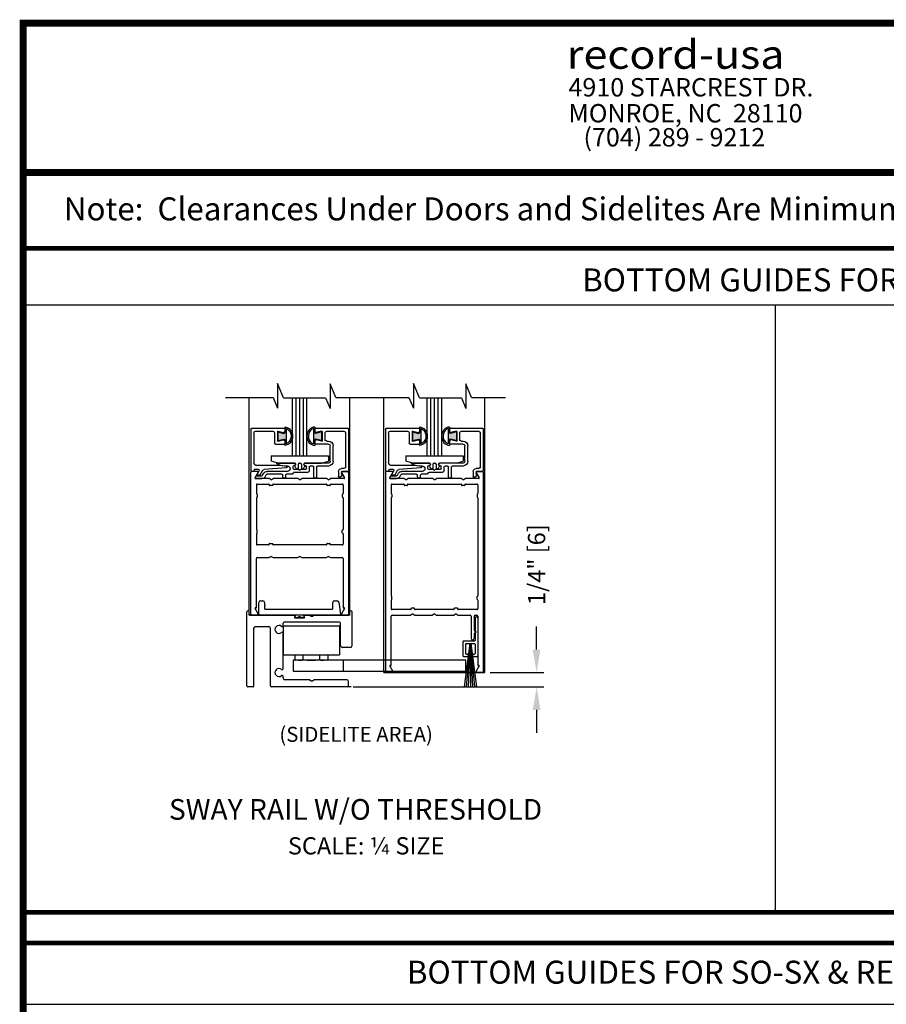
# Model space of a CAD drawing. Extents: x 0 to 7.6, y 0.1 to 10.5.
# Drawn here: x 0 to 3.8, y 6.2 to 10.5 of the extents above; entities that cross this region are included whole.
import ezdxf

# ---------------------------------------------------------------- set-up
doc = ezdxf.new("R2010")
doc.units = 0
doc.header["$LTSCALE"] = 0.125
doc.header["$MEASUREMENT"] = 0
doc.linetypes.add('HIDDEN2', pattern=[0.1875, 0.125, -0.0625])
doc.layers.get('0').update_dxf_attribs({"linetype": 'CONTINUOUS'})
doc.layers.get('DEFPOINTS').update_dxf_attribs({"linetype": 'CONTINUOUS'})
for name, color, linetype in [('DIMS', 7, 'CONTINUOUS'), ('Glass', 5, 'CONTINUOUS'), ('Glass Stop - ¼', 7, 'CONTINUOUS'), ('OBJECT', 7, 'CONTINUOUS'), ('Setting Block', 84, 'CONTINUOUS'), ('Sway Guide - SD', 220, 'CONTINUOUS'), ('Template', 7, 'CONTINUOUS')]:
    doc.layers.add(name, color=color, linetype=linetype)
doc.styles.add('ARIAL', font='ARIAL.TTF', dxfattribs={"height": 0.09})
doc.styles.add('ROMANS', font='Romans.shx', dxfattribs={"height": 0.075})
doc.styles.add('ROMANT', font='romant.shx', dxfattribs={"height": 0.15})
doc.styles.add('SWISSB', font='swissk.ttf', dxfattribs={"height": 0.15})
doc.styles.add('SWISSBI', font='swissbi.ttf', dxfattribs={"height": 0.1})
doc.styles.add('SWISSK', font='swissk.ttf', dxfattribs={"oblique": 15, "height": 0.06})
doc.dimstyles.get("Standard").update_dxf_attribs({"dimtxt": 0.075, "dimasz": 0.1, "dimexe": 0.03125, "dimexo": 0.025, "dimgap": 0.03, "dimtad": 0, "dimdec": 6, "dimlfac": 4, "dimzin": 4, "dimdsep": 46, "dimlunit": 5, "dimtxsty": 'ROMANS', "dimcen": 0.09, "dimadec": 0, "dimazin": 0, "dimtfac": 1, "dimtdec": 4, "dimtofl": 0, "dimtmove": 0, "dimatfit": 3, "dimfxl": 0, "dimfrac": 2, "dimtolj": 1, "dimtzin": 4, "dimarcsym": 0})

# ---------------------------------------------------------------- blocks, each defined once
blk = doc.blocks.new('Sweep Strip 2')
at = {"ltscale": 0.25}
for p, q in [((31.339, 20.892), (31.339, 20.505)), ((31.387, 20.892), (31.387, 20.235)), ((31.127, 20.485), (31.127, 20.235)), ((31.137, 20.495), (31.329, 20.495)), ((31.25, 20.45), (31.15, 19.695)), ((31.172, 20.44), (31.172, 20.275)), ((31.182, 20.45), (31.329, 20.45)), ((31.252, 20.45), (31.186, 19.695)), ((31.254, 20.45), (31.221, 19.695)), ((31.256, 20.45), (31.256, 19.695)), ((31.258, 20.45), (31.291, 19.695)), ((31.26, 20.45), (31.326, 19.695)), ((31.262, 20.45), (31.361, 19.695)), ((31.339, 20.44), (31.339, 20.275)), ((31.137, 20.225), (31.206, 20.225)), ((31.182, 20.265), (31.206, 20.265)), ((31.216, 20.255), (31.216, 20.235)), ((31.296, 20.255), (31.296, 20.235)), ((31.306, 20.265), (31.329, 20.265)), ((31.306, 20.225), (31.377, 20.225))]:
    blk.add_line(p, q, dxfattribs=at)
for centre, radius, start, end in [((31.363, 20.892), 0.024, 0, 180), ((31.137, 20.485), 0.01, 90, 180), ((31.182, 20.44), 0.01, 90, 180), ((31.329, 20.505), 0.01, 270, 0), ((31.329, 20.44), 0.01, 0, 90), ((31.137, 20.235), 0.01, 180, 270), ((31.182, 20.275), 0.01, 180, 270), ((31.206, 20.255), 0.01, 0, 90), ((31.206, 20.235), 0.01, 270, 0), ((31.306, 20.255), 0.01, 90, 180), ((31.306, 20.235), 0.01, 180, 270), ((31.329, 20.275), 0.01, 270, 0), ((31.377, 20.235), 0.01, 270, 0)]:
    blk.add_arc(centre, radius, start, end, dxfattribs=at)
blk = doc.blocks.new('Glazing System - ¼ Square (Top)')
at = {"ltscale": 0.25}
h = blk.add_hatch(color=256, dxfattribs=at)
edge = h.paths.add_edge_path()
edge.add_line((-0.0689, -0.1352), (-0.0951, -0.1282))
edge.add_line((-0.0951, -0.1282), (-0.0951, -0.1668))
edge.add_line((-0.0951, -0.1668), (-0.0689, -0.1598))
edge.add_ellipse((-0.0682, -0.1622), major_axis=(-0.00177, 0.00177), ratio=1, start_angle=225, end_angle=330, ccw=False)
edge.add_line((-0.0657, -0.1622), (-0.0657, -0.1874))
edge.add_ellipse((-0.0657, -0.1475), major_axis=(0, 0.0399), ratio=0.86485, start_angle=180, end_angle=360)
edge.add_line((-0.0657, -0.1076), (-0.0657, -0.1328))
edge.add_ellipse((-0.0682, -0.1328), major_axis=(-0.00177, 0.00177), ratio=1, start_angle=120, end_angle=225, ccw=False)
edge = h.paths.add_edge_path(flags=16)
edge.add_spline(control_points=[(-0.0595, -0.1147), (-0.0592, -0.1148), (-0.0588, -0.1149), (-0.049, -0.118), (-0.0408, -0.1276), (-0.0359, -0.1513), (-0.0395, -0.1647), (-0.0506, -0.1765), (-0.055, -0.179), (-0.0595, -0.1803)], knot_values=[3.372007, 3.372007, 3.372007, 3.372007, 3.410461, 3.410461, 4.476728, 4.476728, 5.542995, 5.542995, 6.052511, 6.052511, 6.052511, 6.052511], degree=3, periodic=0)
edge.add_line((-0.0595, -0.1803), (-0.0595, -0.1147))
h = blk.add_hatch(color=256, dxfattribs=at)
edge = h.paths.add_edge_path()
edge.add_line((0.0951, -0.1282), (0.0689, -0.1352))
edge.add_ellipse((0.0682, -0.1328), major_axis=(0.00177, -0.00177), ratio=1, start_angle=225, end_angle=330, ccw=False)
edge.add_line((0.0657, -0.1328), (0.0657, -0.1076))
edge.add_ellipse((0.0657, -0.1475), major_axis=(0, 0.0399), ratio=0.86485, start_angle=0, end_angle=180)
edge.add_line((0.0657, -0.1874), (0.0657, -0.1622))
edge.add_ellipse((0.0682, -0.1622), major_axis=(0.00177, -0.00177), ratio=1, start_angle=120, end_angle=225, ccw=False)
edge.add_line((0.0689, -0.1598), (0.0951, -0.1668))
edge.add_line((0.0951, -0.1668), (0.0951, -0.1282))
edge = h.paths.add_edge_path(flags=16)
edge.add_spline(control_points=[(0.0595, -0.1803), (0.055, -0.179), (0.0506, -0.1765), (0.0395, -0.1647), (0.0359, -0.1513), (0.0408, -0.1276), (0.049, -0.118), (0.0588, -0.1149), (0.0592, -0.1148), (0.0595, -0.1147)], knot_values=[3.372007, 3.372007, 3.372007, 3.372007, 3.881524, 3.881524, 4.94779, 4.94779, 6.014057, 6.014057, 6.052511, 6.052511, 6.052511, 6.052511], degree=3, periodic=0)
edge.add_line((0.0595, -0.1147), (0.0595, -0.1803))
for p, q in [((-0.2128, -0.1778), (-0.2128, 0.004)), ((-0.2043, 0.0057), (-0.211, 0.0057)), ((-0.2003, 0.001), (-0.2003, 0.0017)), ((-0.1944, 0.0344), (-0.1899, 0.0265)), ((-0.1843, 0.0168), (-0.1763, 0.003)), ((-0.1834, 0.0193), (-0.1765, 0.0218)), ((-0.1717, 0.02), (-0.1607, 0.001)), ((-0.1615, 0.0225), (-0.1566, 0.014)), ((-0.1507, 0.0287), (-0.1458, 0.0202)), ((-0.0778, 0.0182), (-0.1423, 0.0182)), ((-0.0535, 0.0057), (-0.1423, 0.0057)), ((-0.0738, 0.0292), (-0.0738, 0.0222)), ((-0.0612, 0.0292), (-0.0612, 0.0222)), ((-0.0332, 0.0182), (-0.0572, 0.0182)), ((-0.0292, 0.0142), (-0.0292, 0.014)), ((0.0338, 0.01), (-0.0252, 0.01)), ((-0.0043, -0.0025), (0, 0)), ((0.0043, -0.0025), (0, 0)), ((0.0418, 0.002), (0.0418, -0.0138)), ((0.0612, 0.0293), (0.0612, -0.0138)), ((0.0737, 0.0292), (0.0737, -0.0138)), ((0.1683, 0.0057), (0.1683, 0.0273)), ((0.1746, 0.0306), (0.186, 0.0227)), ((0.1808, 0.0097), (0.1808, 0.0155)), ((0.1848, 0.0057), (0.2087, 0.0057)), ((0.2127, 0.0017), (0.2127, -0.1777)), ((-0.2003, -0.1613), (-0.2003, -0.0348)), ((-0.1798, -0.003), (-0.1963, -0.003)), ((-0.0942, -0.0193), (-0.1848, -0.0193)), ((-0.023, -0.0303), (-0.098, -0.0303)), ((-0.0595, -0.0174), (-0.0942, -0.0193)), ((-0.0535, -0.0178), (-0.0662, -0.0178)), ((-0.0292, -0.0065), (-0.0292, -0.0162)), ((-0.0044, -0.0025), (-0.0252, -0.0025)), ((-0.023, -0.0203), (-0.0252, -0.0203)), ((0.0253, -0.0025), (0.0043, -0.0025)), ((0.023, -0.0203), (0.0253, -0.0203)), ((0.1245, -0.0303), (0.023, -0.0303)), ((0.0292, -0.0065), (0.0292, -0.0162)), ((0.0572, -0.0178), (0.0458, -0.0178)), ((0.1245, -0.0178), (0.0777, -0.0178)), ((0.1325, -0.0383), (0.1325, -0.1053)), ((0.145, -0.0383), (0.145, -0.1053)), ((0.1922, -0.0068), (0.1808, -0.0068)), ((0.2002, -0.0148), (0.2002, -0.1613)), ((-0.1095, -0.1613), (-0.1095, -0.1173)), ((-0.1055, -0.1133), (-0.0683, -0.1133)), ((-0.097, -0.1674), (-0.097, -0.1276)), ((-0.0951, -0.1282), (-0.0689, -0.1352)), ((-0.0951, -0.1668), (-0.0951, -0.1282)), ((-0.0939, -0.1252), (-0.0708, -0.1314)), ((-0.0657, -0.1328), (-0.0657, -0.1076)), ((-0.0657, -0.1275), (-0.0657, -0.1158)), ((-0.0595, -0.1803), (-0.0595, -0.1147)), ((0.0595, -0.1803), (0.0595, -0.1147)), ((0.0657, -0.1328), (0.0657, -0.1076)), ((0.0657, -0.1275), (0.0657, -0.1158)), ((0.1245, -0.1133), (0.0682, -0.1133)), ((0.0951, -0.1282), (0.0689, -0.1352)), ((0.0939, -0.1252), (0.0708, -0.1314)), ((0.0951, -0.1668), (0.0951, -0.1282)), ((0.097, -0.1674), (0.097, -0.1276)), ((0.1175, -0.1258), (0.1245, -0.1258)), ((-0.1923, -0.1693), (-0.1175, -0.1693)), ((-0.0951, -0.1668), (-0.0689, -0.1598)), ((-0.0939, -0.1698), (-0.0708, -0.1636)), ((-0.0657, -0.1874), (-0.0657, -0.1622)), ((-0.0657, -0.1793), (-0.0657, -0.1675)), ((0.0657, -0.1874), (0.0657, -0.1622)), ((0.0657, -0.1793), (0.0657, -0.1675)), ((0.0951, -0.1668), (0.0689, -0.1598)), ((0.0939, -0.1698), (0.0708, -0.1636)), ((0.1095, -0.1613), (0.1095, -0.1338)), ((0.1175, -0.1693), (0.1927, -0.1693)), ((-0.2088, -0.1818), (-0.0683, -0.1818)), ((0.0682, -0.1818), (0.2092, -0.1818))]:
    blk.add_line(p, q)
for p, q in [((-0.1929, 0.037), (-0.165, 0.037)), ((-0.1864, 0.0245), (-0.165, 0.0245)), ((-0.0595, -0.0094), (-0.1544, -0.003))]:
    blk.add_line(p, q, dxfattribs=at)
for centre, radius, start, end in [((-0.211, 0.004), 0.00175, 90, 180), ((-0.2043, 0.0017), 0.004, 0, 90), ((-0.1963, 0.001), 0.004, 180, 270), ((-0.1828, 0.0176), 0.00175, 110, 210), ((-0.1798, 0.001), 0.004, 270, 30), ((-0.1752, 0.018), 0.004, 30, 110), ((-0.1538, 0.005), 0.008, 210, 266.1016), ((-0.1423, 0.0222), 0.0165, 210, 270), ((-0.1423, 0.0222), 0.004, 210, 270), ((-0.0778, 0.0222), 0.004, 270, 360), ((-0.0675, 0.0292), 0.00625, 0, 180), ((-0.0572, 0.0222), 0.004, 180, 270), ((-0.0535, -0.006), 0.0117, 270, 90), ((-0.0332, 0.0142), 0.004, 360, 90), ((-0.0252, 0.014), 0.004, 180, 270), ((0.0338, 0.002), 0.008, 360, 90), ((0.0675, 0.0292), 0.00625, 0, 180), ((0.1723, 0.0273), 0.004, 55.2488, 180), ((0.1808, 0.0057), 0.0125, 180, 270), ((0.1848, 0.0155), 0.004, 88.5286, 180), ((0.1848, 0.0097), 0.004, 180, 270), ((0.185, 0.0213), 0.00175, 268.5286, 55.2488), ((0.2087, 0.0017), 0.004, 0, 90), ((-0.1848, -0.0348), 0.0155, 90, 180), ((-0.098, -0.0285), 0.00175, 121.5863, 270), ((-0.0662, -0.0803), 0.0625, 90, 121.5863), ((-0.0252, -0.0065), 0.004, 90, 180), ((-0.0252, -0.0162), 0.004, 180, 270), ((-0.023, -0.0252), 0.005, 270, 90), ((0.023, -0.0252), 0.005, 90, 270), ((0.0253, -0.0065), 0.004, 0, 90), ((0.0253, -0.0162), 0.004, 270, 0), ((0.0458, -0.0138), 0.004, 180, 270), ((0.0572, -0.0138), 0.004, 270, 0), ((0.0777, -0.0138), 0.004, 180, 270), ((0.1245, -0.0383), 0.0205, 0, 90), ((0.1245, -0.0383), 0.008, 0, 90), ((0.1922, -0.0148), 0.008, 0, 90), ((-0.1055, -0.1173), 0.004, 90, 180), ((-0.0945, -0.1276), 0.0025, 75, 180), ((-0.0697, -0.1275), 0.004, 255, 360), ((-0.0683, -0.1158), 0.0025, 360, 90), ((-0.0683, -0.1158), 0.0025, 360, 90), ((0.0682, -0.1158), 0.0025, 90, 180), ((0.0697, -0.1275), 0.004, 180, 285), ((0.0945, -0.1276), 0.0025, 0, 105), ((0.1175, -0.1338), 0.008, 90, 180), ((0.1245, -0.1053), 0.008, 270, 0), ((0.1245, -0.1053), 0.0205, 270, 0), ((-0.1923, -0.1613), 0.008, 180, 270), ((-0.1175, -0.1613), 0.008, 270, 0), ((-0.0945, -0.1674), 0.0025, 180, 285), ((-0.0697, -0.1675), 0.004, 0, 105), ((-0.0683, -0.1328), 0.0025, 255, 0), ((-0.0683, -0.1622), 0.0025, 0, 105), ((0.0682, -0.1328), 0.0025, 180, 285), ((0.0682, -0.1622), 0.0025, 75, 180), ((0.0697, -0.1675), 0.004, 75, 180), ((0.0945, -0.1674), 0.0025, 255, 0), ((0.1175, -0.1613), 0.008, 180, 270), ((0.1922, -0.1613), 0.008, 270, 0), ((-0.2088, -0.1778), 0.004, 180, 270), ((-0.0683, -0.1793), 0.0025, 270, 0), ((-0.0683, -0.1793), 0.0025, 270, 0), ((0.0682, -0.1793), 0.0025, 180, 270), ((0.2087, -0.1778), 0.004, 270, 0)]:
    blk.add_arc(centre, radius, start, end)
for centre, radius, start, end in [((-0.1929, 0.0352), 0.00175, 90, 210), ((-0.1864, 0.0285), 0.004, 210, 270), ((-0.165, 0.0205), 0.0165, 30, 90), ((-0.165, 0.0205), 0.004, 30, 90), ((-0.0598, -0.0134), 0.004, 273, 86.1016)]:
    blk.add_arc(centre, radius, start, end, dxfattribs=at)
blk.add_ellipse((-0.0657, -0.1475), major_axis=(0, 0.0399), ratio=0.86485, start_param=3.141593, end_param=6.283185)
at = {"extrusion": (0, 0, -1)}
blk.add_ellipse((0.0657, -0.1475), major_axis=(0, 0.0399), ratio=0.86485, start_param=3.141593, end_param=6.283185, dxfattribs=at)
for points in [[(-0.0595, -0.1803), (-0.055, -0.179), (-0.0506, -0.1765), (-0.0395, -0.1647), (-0.0359, -0.1513), (-0.0408, -0.1276), (-0.049, -0.118), (-0.0588, -0.1149), (-0.0592, -0.1148), (-0.0595, -0.1147)], [(0.0595, -0.1803), (0.055, -0.179), (0.0506, -0.1765), (0.0395, -0.1647), (0.0359, -0.1513), (0.0408, -0.1276), (0.049, -0.118), (0.0588, -0.1149), (0.0592, -0.1148), (0.0595, -0.1147)]]:
    blk.add_open_spline(points, degree=3, knots=[3.372007, 3.372007, 3.372007, 3.372007, 3.881524, 3.881524, 4.94779, 4.94779, 6.014057, 6.014057, 6.052511, 6.052511, 6.052511, 6.052511])
blk = doc.blocks.new('Sway Rail')
at = {"lineweight": -3}
for p, q in [((0, 0.016), (0, 1.305)), ((0.04, 1.266), (0.04, 1.305)), ((0.056, 1.25), (0.834, 1.25)), ((0.84, 1.2), (0.994, 1.2)), ((1, 1.25), (1.088, 1.25)), ((1.096, 1.248), (1.122, 1.233)), ((1.142, 1.233), (1.168, 1.248)), ((1.176, 1.25), (1.778, 1.25)), ((1.794, 1.266), (1.794, 1.305)), ((1.834, 0.718), (1.834, 1.305)), ((0.156, 1.05), (0.384, 1.05)), ((0.632, 1.065), (0.632, 1.109)), ((1.616, 1.125), (0.648, 1.125)), ((1.632, 0.718), (1.632, 1.109)), ((0.125, 0.016), (0.125, 1.019)), ((0.415, 0.016), (0.415, 1.019)), ((0.632, 0.315), (0.632, 0.935)), ((1.803, 0.687), (1.663, 0.687)), ((0.632, 0.156), (0.632, 0.185)), ((0.109, 0), (0.016, 0)), ((1.754, 0), (0.431, 0)), ((1.088, 0.125), (0.663, 0.125)), ((1.096, 0.123), (1.122, 0.108)), ((1.142, 0.108), (1.168, 0.123)), ((1.739, 0.125), (1.176, 0.125)), ((1.77, 0.016), (1.77, 0.094))]:
    blk.add_line(p, q, dxfattribs=at)
at = {"lineweight": -3, "ltscale": 0.25}
for p, q in [((0.843, 1.235), (0.831, 1.215)), ((0.991, 1.235), (1.003, 1.215))]:
    blk.add_line(p, q, dxfattribs=at)
at = {"lineweight": -3}
for centre, radius, start, end in [((0.056, 1.266), 0.016, 180, 270), ((0.84, 1.21), 0.01, 150, 270), ((0.834, 1.24), 0.01, 330, 90), ((1, 1.24), 0.01, 90, 210), ((0.994, 1.21), 0.01, 270, 30), ((1.088, 1.234), 0.016, 60, 90), ((1.132, 1.25), 0.02, 240, 300), ((1.176, 1.234), 0.016, 90, 120), ((1.778, 1.266), 0.016, 270, 0), ((0.156, 1.019), 0.0312, 90, 180), ((0.384, 1.019), 0.0312, 0, 90), ((0.56, 1), 0.07, 49.3707, 310.6293), ((0.616, 1.065), 0.016, 229.3707, 0), ((0.648, 1.109), 0.016, 90, 180), ((1.616, 1.109), 0.016, 0, 90), ((0.616, 0.935), 0.016, 0, 130.6293), ((1.663, 0.718), 0.0312, 180, 270), ((1.803, 0.718), 0.031, 270, 360), ((0.56, 0.25), 0.07, 49.3707, 310.6293), ((0.616, 0.315), 0.016, 229.3707, 0), ((0.616, 0.185), 0.016, 0, 130.6293), ((0.016, 0.016), 0.016, 180, 270), ((0.109, 0.016), 0.016, 270, 0), ((0.431, 0.016), 0.016, 180, 270), ((0.663, 0.156), 0.0312, 180, 270), ((1.088, 0.109), 0.016, 60, 90), ((1.132, 0.125), 0.02, 240, 300), ((1.176, 0.109), 0.016, 90, 120), ((1.739, 0.094), 0.0312, 0, 90), ((1.754, 0.016), 0.016, 270, 0)]:
    blk.add_arc(centre, radius, start, end, dxfattribs=at)
at = {"layer": 'DIMS'}
for centre in [(0.02, 1.305), (1.814, 1.305)]:
    blk.add_arc(centre, 0.02, 0, 180, dxfattribs=at)
blk = doc.blocks.new('*D12')
at = {"color": 0, "lineweight": -2}
for p, q in [((2.2837, 7.7248), (2.2837, 7.8248)), ((2.0818, 7.6248), (2.3149, 7.6248)), ((1.4864, 7.5623), (2.3149, 7.5623)), ((2.2837, 7.4623), (2.2837, 7.3623))]:
    blk.add_line(p, q, dxfattribs=at)
at = {"color": 0}
for points in [[(2.267, 7.7248), (2.3003, 7.7248), (2.2837, 7.6248)], [(2.267, 7.4623), (2.3003, 7.4623), (2.2837, 7.5623)]]:
    blk.add_solid(points, dxfattribs=at)
at = {"layer": 'DEFPOINTS', "color": 0}
for p in [(2.0568, 7.6248), (2.2837, 7.6248), (1.4614, 7.5623)]:
    blk.add_point(p, dxfattribs=at)
at = {"color": 0, "insert": (2.2837, 8.0941), "char_height": 0.075, "attachment_point": 5, "rotation": 90, "style": 'ROMANS'}
blk.add_mtext('\\A1;1/4" [6]', dxfattribs=at)

msp = doc.modelspace()

# ---------------------------------------------------------------- linework, layer by layer
for p, q in [((0.05, 10.45), (4.340575, 10.45)), ((0.05, 10.45), (4.340575, 10.45)), ((0.06151574, 9.22401864), (7.56151574, 9.22401864)), ((3.32248003, 6.58198335), (3.32248003, 9.22401864)), ((1.03330346, 7.87479), (1.03330346, 8.82081208)), ((1.18283798, 8.8202666), (1.36548811, 8.8202666)), ((1.22080346, 8.8202666), (1.22080346, 8.56704)), ((1.23642846, 8.8202666), (1.23642846, 8.56704)), ((1.25205346, 8.8202666), (1.25205346, 8.56704)), ((1.26767846, 8.8202666), (1.26767846, 8.56704)), ((1.28330346, 8.8202666), (1.28330346, 8.56704)), ((1.47080346, 7.87479), (1.47080346, 8.82081208)), ((1.61930346, 7.62479), (1.61930346, 8.82081208)), ((1.77374703, 8.8202666), (1.95639717, 8.8202666)), ((1.80680346, 8.8202666), (1.80680346, 8.56704)), ((1.82242846, 8.8202666), (1.82242846, 8.56704)), ((1.83805346, 8.8202666), (1.83805346, 8.56704)), ((1.85367846, 8.8202666), (1.85367846, 8.56704)), ((1.86930346, 8.8202666), (1.86930346, 8.56704)), ((2.05680346, 8.82081208), (2.05680346, 7.62479)), ((1.05414409, 7.56629), (1.05414409, 7.8201025)), ((1.61930346, 7.62479), (2.05822344, 7.62479)), ((1.05014409, 7.56229), (1.02689409, 7.56229)), ((1.47739409, 7.56229), (1.13064409, 7.56229)), ((1.47739409, 7.56229), (1.13064409, 7.56229)), ((0.06151574, 6.18148003), (7.56151574, 6.18148003))]:
    msp.add_line(p, q)
at = {"color": 7}
for p, q in [((1.18283798, 8.8202666), (1.15686433, 8.88264491)), ((1.15686433, 8.88264491), (1.15686433, 8.77473006)), ((1.41019554, 8.82081208), (1.38497701, 8.88137689)), ((1.38497701, 8.88137689), (1.38497701, 8.77346204)), ((1.74777339, 8.88264491), (1.74777339, 8.77473006)), ((1.77374703, 8.8202666), (1.74777339, 8.88264491)), ((1.97588607, 8.88137689), (1.97588607, 8.77346204)), ((2.00110459, 8.82081208), (1.97588607, 8.88137689)), ((0.93043473, 8.82081208), (1.13767629, 8.82081208)), ((1.13767629, 8.82081208), (1.15686433, 8.77473006)), ((1.36548811, 8.8202666), (1.38497701, 8.77346204)), ((1.41019554, 8.82081208), (1.72858535, 8.82081208)), ((1.72858535, 8.82081208), (1.74777339, 8.77473006)), ((1.95639717, 8.8202666), (1.97588607, 8.77346204)), ((2.00110459, 8.82081208), (2.14870683, 8.82081208))]:
    msp.add_line(p, q, dxfattribs=at)
at = {"const_width": 0.03}
msp.add_lwpolyline([(0.05, 10.45), (0.05, 0.2), (7.55, 0.2), (7.55, 10.45)], close=True, dxfattribs=at)
for points, const_width in [([(7.56, 9.800375), (0.06, 9.800375)], 0.03), ([(0.05, 9.47063858), (7.55, 9.47063858)], 0.02), ([(0.06151574, 6.58198335), (7.56151574, 6.58198335)], 0.02), ([(0.06151574, 6.44859542), (7.56151574, 6.44859542)], 0.02)]:
    msp.add_lwpolyline(points, dxfattribs=dict(const_width=const_width))
for centre, start, end in [((1.02689409, 7.56629), 180, 270), ((1.05014409, 7.56629), 270, 0), ((1.13064409, 7.56629), 180, 270)]:
    msp.add_arc(centre, 0.004, start, end)
at = {"layer": 'Glass', "color": 7}
for p, q in [((1.22222344, 8.56704), (1.28472344, 8.56704)), ((1.80822344, 8.56704), (1.87072344, 8.56704))]:
    msp.add_line(p, q, dxfattribs=at)
at = {"layer": 'OBJECT', "color": 7}
for p, q in [((1.04097344, 7.87879), (1.04097344, 8.49579)), ((1.06862536, 8.49979), (1.04497344, 8.49979)), ((1.05902691, 8.471165), (1.07208946, 8.49379)), ((1.43485741, 8.49379), (1.44791996, 8.471165)), ((1.46197344, 8.49979), (1.43832151, 8.49979)), ((1.46597344, 8.49579), (1.46597344, 7.87879)), ((1.62697344, 8.49579), (1.62697344, 7.62879)), ((1.65462536, 8.49979), (1.63097344, 8.49979)), ((1.64502691, 8.471165), (1.65808946, 8.49379)), ((2.02085741, 8.49379), (2.03391996, 8.471165)), ((2.04797344, 8.49979), (2.02432151, 8.49979)), ((2.05197344, 7.62879), (2.05197344, 8.49579)), ((1.11981318, 8.46854), (1.06054246, 8.46854)), ((1.06472344, 8.44079), (1.06472344, 8.403415)), ((1.06872344, 8.44479), (1.11922344, 8.44479)), ((1.12847344, 8.46354), (1.11981318, 8.46854)), ((1.12097344, 8.44304), (1.12097344, 8.44029)), ((1.13422344, 8.43854), (1.12272344, 8.43854)), ((1.12847344, 8.46354), (1.13713369, 8.46854)), ((1.13597344, 8.44304), (1.13597344, 8.44029)), ((1.24481318, 8.46854), (1.13713369, 8.46854)), ((1.13772344, 8.44479), (1.36922344, 8.44479)), ((1.25347344, 8.46354), (1.24481318, 8.46854)), ((1.25347344, 8.46354), (1.26213369, 8.46854)), ((1.36981318, 8.46854), (1.26213369, 8.46854)), ((1.37847344, 8.46354), (1.36981318, 8.46854)), ((1.38422344, 8.43854), (1.37272344, 8.43854)), ((1.37847344, 8.46354), (1.38713369, 8.46854)), ((1.44640442, 8.46854), (1.38713369, 8.46854)), ((1.38772344, 8.44479), (1.43822344, 8.44479)), ((1.44222344, 8.44079), (1.44222344, 8.403415)), ((1.70581318, 8.46854), (1.64654246, 8.46854)), ((1.65072344, 8.44079), (1.65072344, 8.403415)), ((1.65472344, 8.44479), (1.70522344, 8.44479)), ((1.71447344, 8.46354), (1.70581318, 8.46854)), ((1.70697344, 8.44304), (1.70697344, 8.44029)), ((1.72022344, 8.43854), (1.70872344, 8.43854)), ((1.71447344, 8.46354), (1.72313369, 8.46854)), ((1.72197344, 8.44304), (1.72197344, 8.44029)), ((1.83081318, 8.46854), (1.72313369, 8.46854)), ((1.72372344, 8.44479), (1.95522344, 8.44479)), ((1.83947344, 8.46354), (1.83081318, 8.46854)), ((1.83947344, 8.46354), (1.84813369, 8.46854)), ((1.95581318, 8.46854), (1.84813369, 8.46854)), ((1.96447344, 8.46354), (1.95581318, 8.46854)), ((1.97022344, 8.43854), (1.95872344, 8.43854)), ((1.96447344, 8.46354), (1.97313369, 8.46854)), ((2.03240442, 8.46854), (1.97313369, 8.46854)), ((1.97372344, 8.44479), (2.02422344, 8.44479)), ((2.02822344, 8.44079), (2.02822344, 8.403415)), ((1.06847344, 8.399915), (1.06847344, 8.388415)), ((1.43847344, 8.399915), (1.43847344, 8.388415)), ((1.65447344, 8.399915), (1.65447344, 8.388415)), ((2.02447344, 8.399915), (2.02447344, 8.388415)), ((1.06472344, 8.384915), (1.06472344, 8.247165)), ((1.44222344, 8.384915), (1.44222344, 8.247165)), ((1.65072344, 8.384915), (1.65072344, 7.958415)), ((2.02822344, 8.384915), (2.02822344, 7.958415)), ((1.06472344, 8.228665), (1.06472344, 8.18379)), ((1.06847344, 8.232165), (1.06847344, 8.243665)), ((1.43847344, 8.232165), (1.43847344, 8.243665)), ((1.44222344, 8.228665), (1.44222344, 8.18379)), ((1.12272344, 8.18604), (1.13422344, 8.18604)), ((1.37097344, 8.18154), (1.37097344, 8.18429)), ((1.37272344, 8.18604), (1.38422344, 8.18604)), ((1.38597344, 8.18154), (1.38597344, 8.18429)), ((1.11922344, 8.17979), (1.06872344, 8.17979)), ((1.36922344, 8.17979), (1.13772344, 8.17979)), ((1.43822344, 8.17979), (1.38772344, 8.17979)), ((1.06472344, 7.90604), (1.06472344, 8.12079)), ((1.06872344, 8.12479), (1.11981318, 8.12479)), ((1.12847344, 8.12979), (1.11981318, 8.12479)), ((1.12847344, 8.12979), (1.13713369, 8.12479)), ((1.13713369, 8.12479), (1.24481318, 8.12479)), ((1.25347344, 8.12979), (1.24481318, 8.12479)), ((1.25347344, 8.12979), (1.26213369, 8.12479)), ((1.26213369, 8.12479), (1.36981318, 8.12479)), ((1.37847344, 8.12979), (1.36981318, 8.12479)), ((1.37847344, 8.12979), (1.38713369, 8.12479)), ((1.38713369, 8.12479), (1.43822344, 8.12479)), ((1.44222344, 8.12079), (1.44222344, 7.90604)), ((1.65072344, 7.939915), (1.65072344, 7.90254)), ((1.65447344, 7.943415), (1.65447344, 7.954915)), ((2.02447344, 7.943415), (2.02447344, 7.954915)), ((2.02822344, 7.939915), (2.02822344, 7.90254)), ((1.07208946, 7.88079), (1.05902691, 7.903415)), ((1.44791996, 7.903415), (1.43485741, 7.88079)), ((1.73647344, 7.89854), (1.65472344, 7.89854)), ((1.73822344, 7.90029), (1.73822344, 7.90304)), ((1.75147344, 7.90479), (1.73997344, 7.90479)), ((1.75322344, 7.90029), (1.75322344, 7.90304)), ((1.92397344, 7.89854), (1.75497344, 7.89854)), ((1.93897344, 7.90479), (1.92747344, 7.90479)), ((2.02422344, 7.89854), (1.94247344, 7.89854)), ((1.47228594, 7.87479), (1.03330346, 7.87479)), ((1.65072344, 7.65604), (1.65072344, 7.87079)), ((1.65472344, 7.87479), (1.73706318, 7.87479)), ((1.74572344, 7.87979), (1.73706318, 7.87479)), ((1.74572344, 7.87979), (1.75438369, 7.87479)), ((1.75438369, 7.87479), (1.83081318, 7.87479)), ((1.83947344, 7.87979), (1.83081318, 7.87479)), ((1.83947344, 7.87979), (1.84813369, 7.87479)), ((1.84813369, 7.87479), (1.92456318, 7.87479)), ((1.93322344, 7.87979), (1.92456318, 7.87479)), ((1.93322344, 7.87979), (1.94188369, 7.87479)), ((1.94188369, 7.87479), (1.99484844, 7.87479)), ((1.99884844, 7.87079), (1.99884844, 7.77378914)), ((2.01259844, 7.87079), (2.01259844, 7.80941414)), ((2.01659844, 7.87479), (2.02422344, 7.87479)), ((2.02822344, 7.87079), (2.02822344, 7.65604)), ((2.01259844, 7.79441414), (2.01259844, 7.77378914)), ((1.65462536, 7.62479), (1.63097344, 7.62479)), ((1.65808946, 7.63079), (1.64502691, 7.653415)), ((2.03391996, 7.653415), (2.02085741, 7.63079)), ((2.04797344, 7.62479), (2.02432151, 7.62479)), ((2.05822344, 7.62479), (2.05680346, 7.62479))]:
    msp.add_line(p, q, dxfattribs=at)
at = {"layer": 'OBJECT', "color": 7, "ltscale": 0.25}
for p, q in [((1.37097344, 8.44304), (1.37097344, 8.44029)), ((1.38597344, 8.44304), (1.38597344, 8.44029)), ((1.95697344, 8.44304), (1.95697344, 8.44029)), ((1.97197344, 8.44304), (1.97197344, 8.44029)), ((1.06647344, 8.401665), (1.06672344, 8.401665)), ((1.44047344, 8.401665), (1.44022344, 8.401665)), ((1.65247344, 8.401665), (1.65272344, 8.401665)), ((2.02647344, 8.401665), (2.02622344, 8.401665)), ((1.06647344, 8.386665), (1.06672344, 8.386665)), ((1.44047344, 8.386665), (1.44022344, 8.386665)), ((1.65247344, 8.386665), (1.65272344, 8.386665)), ((2.02647344, 8.386665), (2.02622344, 8.386665)), ((1.06647344, 8.245415), (1.06672344, 8.245415)), ((1.06647344, 8.230415), (1.06672344, 8.230415)), ((1.44047344, 8.245415), (1.44022344, 8.245415)), ((1.44047344, 8.230415), (1.44022344, 8.230415)), ((1.12097344, 8.18154), (1.12097344, 8.18429)), ((1.13597344, 8.18154), (1.13597344, 8.18429)), ((1.65247344, 7.956665), (1.65272344, 7.956665)), ((1.65247344, 7.941665), (1.65272344, 7.941665)), ((2.02647344, 7.956665), (2.02622344, 7.956665)), ((2.02647344, 7.941665), (2.02622344, 7.941665)), ((1.06054246, 7.90604), (1.06472344, 7.90604)), ((1.44222344, 7.90604), (1.44640442, 7.90604)), ((1.92572344, 7.90029), (1.92572344, 7.90304)), ((1.94072344, 7.90029), (1.94072344, 7.90304)), ((2.01259844, 7.80941414), (2.02009844, 7.80191414)), ((2.01259844, 7.79441414), (2.02009844, 7.80191414)), ((1.64654246, 7.65604), (1.65072344, 7.65604)), ((2.02822344, 7.65604), (2.03240442, 7.65604))]:
    msp.add_line(p, q, dxfattribs=at)
at = {"layer": 'OBJECT'}
for p, q in [((1.07519242, 7.87887078), (1.07519242, 7.92937078)), ((1.08319242, 7.93737078), (1.09219242, 7.93737078)), ((1.10019242, 7.92937078), (1.10019242, 7.92174425)), ((1.3970101, 7.90387078), (1.3970101, 7.92937078)), ((1.4050101, 7.93737078), (1.4150558, 7.93737078)), ((1.42297795, 7.93048416), (1.4301535, 7.87942747)), ((1.10019242, 7.9114973), (1.10019242, 7.90387078)), ((1.10419242, 7.89987078), (1.3930101, 7.89987078)), ((1.23269242, 7.87487078), (1.07919242, 7.87487078)), ((1.1036264, 7.87479), (1.23139409, 7.87479)), ((1.23355915, 7.87104), (1.2306724, 7.86604)), ((1.23283746, 7.86229), (1.27145071, 7.86229)), ((1.2330788, 7.86894193), (1.23460754, 7.87076381)), ((1.25144794, 7.86717226), (1.23738746, 7.8625693)), ((1.26799739, 7.8625693), (1.25393691, 7.86717226)), ((1.27361577, 7.86604), (1.27072902, 7.87104)), ((1.27077731, 7.87076381), (1.27230605, 7.86894193)), ((1.42619242, 7.87487078), (1.27269242, 7.87487078)), ((1.27289409, 7.87479), (1.29265098, 7.87479))]:
    msp.add_line(p, q, dxfattribs=at)
at = {"layer": 'OBJECT', "color": 7}
for centre, radius, start, end in [((1.04497344, 8.49579), 0.004, 90, 180), ((1.06862536, 8.49579), 0.004, 330, 90), ((1.43832151, 8.49579), 0.004, 90, 210), ((1.46197344, 8.49579), 0.004, 0, 90), ((1.63097344, 8.49579), 0.004, 90, 180), ((1.65462536, 8.49579), 0.004, 330, 90), ((2.02432151, 8.49579), 0.004, 90, 210), ((2.04797344, 8.49579), 0.004, 0, 90), ((1.06054246, 8.47029), 0.00175, 150, 270), ((1.06872344, 8.44079), 0.004, 90, 180), ((1.06872344, 8.44079), 0.004, 90, 180), ((1.11922344, 8.44304), 0.00175, 0, 90), ((1.12272344, 8.44029), 0.00175, 180, 270), ((1.13422344, 8.44029), 0.00175, 270, 0), ((1.13772344, 8.44304), 0.00175, 90, 180), ((1.36922344, 8.44304), 0.00175, 0, 90), ((1.38772344, 8.44304), 0.00175, 90, 180), ((1.43822344, 8.44079), 0.004, 0, 90), ((1.43822344, 8.44079), 0.004, 0, 90), ((1.44640442, 8.47029), 0.00175, 270, 30), ((1.64654246, 8.47029), 0.00175, 150, 270), ((1.65472344, 8.44079), 0.004, 90, 180), ((1.70522344, 8.44304), 0.00175, 0, 90), ((1.70872344, 8.44029), 0.00175, 180, 270), ((1.72022344, 8.44029), 0.00175, 270, 0), ((1.72372344, 8.44304), 0.00175, 90, 180), ((1.95522344, 8.44304), 0.00175, 0, 90), ((1.97372344, 8.44304), 0.00175, 90, 180), ((2.02422344, 8.44079), 0.004, 0, 90), ((2.03240442, 8.47029), 0.00175, 270, 30), ((1.06647344, 8.403415), 0.00175, 180, 270), ((1.44047344, 8.403415), 0.00175, 270, 0), ((1.65247344, 8.403415), 0.00175, 180, 270), ((2.02647344, 8.403415), 0.00175, 270, 0), ((1.06647344, 8.384915), 0.00175, 90, 180), ((1.44047344, 8.384915), 0.00175, 0, 90), ((1.65247344, 8.384915), 0.00175, 90, 180), ((2.02647344, 8.384915), 0.00175, 0, 90), ((1.06647344, 8.247165), 0.00175, 180, 270), ((1.06647344, 8.228665), 0.00175, 90, 180), ((1.44047344, 8.247165), 0.00175, 270, 0), ((1.44047344, 8.228665), 0.00175, 0, 90), ((1.06872344, 8.18379), 0.004, 180, 270), ((1.11922344, 8.18154), 0.00175, 270, 360), ((1.13772344, 8.18154), 0.00175, 180, 270), ((1.36922344, 8.18154), 0.00175, 270, 360), ((1.37272344, 8.18429), 0.00175, 90, 180), ((1.38422344, 8.18429), 0.00175, 360, 90), ((1.38772344, 8.18154), 0.00175, 180, 270), ((1.43822344, 8.18379), 0.004, 270, 0), ((1.06872344, 8.12079), 0.004, 90, 180), ((1.43822344, 8.12079), 0.004, 0, 90), ((1.65247344, 7.958415), 0.00175, 180, 270), ((1.65247344, 7.939915), 0.00175, 90, 180), ((2.02647344, 7.958415), 0.00175, 270, 0), ((2.02647344, 7.939915), 0.00175, 0, 90), ((1.06054246, 7.90429), 0.00175, 90, 210), ((1.44640442, 7.90429), 0.00175, 330, 90), ((1.65472344, 7.90254), 0.004, 180, 270), ((1.73647344, 7.90029), 0.00175, 270, 0), ((1.73997344, 7.90304), 0.00175, 90, 180), ((1.75147344, 7.90304), 0.00175, 0, 90), ((1.75497344, 7.90029), 0.00175, 180, 270), ((1.92397344, 7.90029), 0.00175, 270, 0), ((1.94247344, 7.90029), 0.00175, 180, 270), ((2.02422344, 7.90254), 0.004, 270, 0), ((1.04497344, 7.87879), 0.004, 180, 270), ((1.06862536, 7.87879), 0.004, 270, 30), ((1.43832151, 7.87879), 0.004, 150, 270), ((1.46197344, 7.87879), 0.004, 270, 0), ((1.65472344, 7.87079), 0.004, 90, 180), ((1.99484844, 7.87079), 0.004, 0, 90), ((2.01659844, 7.87079), 0.004, 90, 180), ((2.02422344, 7.87079), 0.004, 0, 90), ((1.63097344, 7.62879), 0.004, 180, 270), ((1.64654246, 7.65429), 0.00175, 90, 210), ((1.65462536, 7.62879), 0.004, 270, 30), ((2.02432151, 7.62879), 0.004, 150, 270), ((2.03240442, 7.65429), 0.00175, 330, 90), ((2.04797344, 7.62879), 0.004, 270, 360)]:
    msp.add_arc(centre, radius, start, end, dxfattribs=at)
at = {"layer": 'OBJECT', "color": 7, "ltscale": 0.25}
for centre, radius, start, end in [((1.37272344, 8.44029), 0.00175, 180, 270), ((1.38422344, 8.44029), 0.00175, 270, 0), ((1.95872344, 8.44029), 0.00175, 180, 270), ((1.97022344, 8.44029), 0.00175, 270, 0), ((1.06672344, 8.399915), 0.00175, 0, 90), ((1.44022344, 8.399915), 0.00175, 90, 180), ((1.65272344, 8.399915), 0.00175, 0, 90), ((2.02622344, 8.399915), 0.00175, 90, 180), ((1.06672344, 8.388415), 0.00175, 270, 360), ((1.44022344, 8.388415), 0.00175, 180, 270), ((1.65272344, 8.388415), 0.00175, 270, 360), ((2.02622344, 8.388415), 0.00175, 180, 270), ((1.06672344, 8.243665), 0.00175, 0, 90), ((1.06672344, 8.232165), 0.00175, 270, 0), ((1.44022344, 8.243665), 0.00175, 90, 180), ((1.44022344, 8.232165), 0.00175, 180, 270), ((1.12272344, 8.18429), 0.00175, 90, 180), ((1.13422344, 8.18429), 0.00175, 360, 90), ((1.65272344, 7.954915), 0.00175, 0, 90), ((1.65272344, 7.943415), 0.00175, 270, 0), ((2.02622344, 7.954915), 0.00175, 90, 180), ((2.02622344, 7.943415), 0.00175, 180, 270), ((1.92747344, 7.90304), 0.00175, 90, 180), ((1.93897344, 7.90304), 0.00175, 0, 90), ((2.00572344, 7.77378914), 0.006875, 180, 0)]:
    msp.add_arc(centre, radius, start, end, dxfattribs=at)
at = {"layer": 'OBJECT'}
for centre, radius, start, end in [((1.08319242, 7.92937078), 0.008, 90, 180), ((1.09219242, 7.92937078), 0.008, 0, 90), ((1.4050101, 7.92937078), 0.008, 90, 180), ((1.4150558, 7.92937078), 0.008, 8, 90), ((1.10419242, 7.92174425), 0.004, 180, 232.02012756), ((1.10419242, 7.9114973), 0.004, 127.97987244, 180), ((1.10419242, 7.90387078), 0.004, 180, 270), ((1.10019242, 7.91662078), 0.0025, 307.97987244, 52.02012756), ((1.3930101, 7.90387078), 0.004, 270, 0), ((1.07919242, 7.87887078), 0.004, 180, 270), ((1.23283746, 7.86479), 0.0025, 150, 270), ((1.23139409, 7.87229), 0.0025, 330, 90), ((1.23614297, 7.86637078), 0.004, 140, 288.12682924), ((1.23269242, 7.87237078), 0.0025, 320, 90), ((1.25269242, 7.86337078), 0.004, 71.87317076, 108.12682924), ((1.26924187, 7.86637078), 0.004, 251.87317076, 40), ((1.27269242, 7.87237078), 0.0025, 90, 220), ((1.27289409, 7.87229), 0.0025, 90, 210), ((1.27145071, 7.86479), 0.0025, 270, 30), ((1.42619242, 7.87887078), 0.004, 270, 8)]:
    msp.add_arc(centre, radius, start, end, dxfattribs=at)
at = {"layer": 'Setting Block', "color": 7}
for p, q in [((1.12847344, 8.56704), (1.37847344, 8.56704)), ((1.12847344, 8.56704), (1.12847344, 8.54416342)), ((1.37847344, 8.56704), (1.37847344, 8.54416342)), ((1.71447344, 8.56704), (1.96447344, 8.56704)), ((1.71447344, 8.56704), (1.71447344, 8.54416342)), ((1.96447344, 8.56704), (1.96447344, 8.54416342)), ((1.15972344, 8.53579), (1.12847344, 8.54416342)), ((1.15972344, 8.53579), (1.23222344, 8.53579)), ((1.23396216, 8.52737437), (1.23451774, 8.5277634)), ((1.23622344, 8.53104), (1.23622344, 8.53179)), ((1.24597344, 8.53029), (1.24597344, 8.51429)), ((1.25147344, 8.53579), (1.25547344, 8.53579)), ((1.26097344, 8.53029), (1.26097344, 8.51429)), ((1.27072344, 8.53104), (1.27072344, 8.53179)), ((1.27298471, 8.52737437), (1.27242913, 8.5277634)), ((1.34722344, 8.53579), (1.37847344, 8.54416342)), ((1.74572344, 8.53579), (1.71447344, 8.54416342)), ((1.74572344, 8.53579), (1.81822344, 8.53579)), ((1.81996216, 8.52737437), (1.82051774, 8.5277634)), ((1.82222344, 8.53104), (1.82222344, 8.53179)), ((1.83197344, 8.53029), (1.83197344, 8.51429)), ((1.83747344, 8.53579), (1.84147344, 8.53579)), ((1.84697344, 8.53029), (1.84697344, 8.51429)), ((1.85672344, 8.53104), (1.85672344, 8.53179)), ((1.85898471, 8.52737437), (1.85842913, 8.5277634)), ((1.93322344, 8.53579), (1.86072344, 8.53579)), ((1.93322344, 8.53579), (1.96447344, 8.54416342))]:
    msp.add_line(p, q, dxfattribs=at)
at = {"layer": 'Setting Block', "color": 7, "ltscale": 0.25}
msp.add_line((1.27472344, 8.53579), (1.34722344, 8.53579), dxfattribs=at)
at = {"layer": 'Setting Block', "color": 7}
for centre, radius, start, end in [((1.23697344, 8.52307382), 0.00525, 125, 205.09102081), ((1.23222344, 8.53179), 0.004, 0, 90), ((1.23222344, 8.53104), 0.004, 305, 0), ((1.25147344, 8.53029), 0.0055, 90, 180), ((1.25547344, 8.53029), 0.0055, 0, 90), ((1.27472344, 8.53179), 0.004, 90, 180), ((1.27472344, 8.53104), 0.004, 180, 235), ((1.26997344, 8.52307382), 0.00525, 334.90897919, 55), ((1.82297344, 8.52307382), 0.00525, 125, 205.09102081), ((1.81822344, 8.53179), 0.004, 0, 90), ((1.81822344, 8.53104), 0.004, 305, 0), ((1.83747344, 8.53029), 0.0055, 90, 180), ((1.84147344, 8.53029), 0.0055, 0, 90), ((1.86072344, 8.53179), 0.004, 90, 180), ((1.86072344, 8.53104), 0.004, 180, 235), ((1.85597344, 8.52307382), 0.00525, 334.90897919, 55), ((1.25078438, 8.5295407), 0.0205, 205.09102081, 242.14077589), ((1.24272344, 8.51429), 0.00325, 242.14077589, 360), ((1.26422344, 8.51429), 0.00325, 180, 297.85922411), ((1.2561625, 8.5295407), 0.0205, 297.85922411, 334.90897919), ((1.83678438, 8.5295407), 0.0205, 205.09102081, 242.14077589), ((1.82872344, 8.51429), 0.00325, 242.14077589, 360), ((1.85022344, 8.51429), 0.00325, 180, 297.85922411), ((1.8421625, 8.5295407), 0.0205, 297.85922411, 334.90897919)]:
    msp.add_arc(centre, radius, start, end, dxfattribs=at)
at = {"layer": 'Sway Guide - SD', "color": 7, "linetype": 'Continuous'}
for p, q in [((1.18089409, 7.82746483), (1.42589409, 7.82746483)), ((1.18089409, 7.70246483), (1.42589409, 7.70246483)), ((1.2312253, 7.70246483), (1.2312253, 7.68085508)), ((1.2312253, 7.68085508), (1.2362253, 7.67796833)), ((1.37056287, 7.67796833), (1.2362253, 7.67796833)), ((1.27214409, 7.67796833), (1.24089409, 7.67796833)), ((1.2673097, 7.70246483), (1.2673097, 7.68296833)), ((1.33947848, 7.70246483), (1.33947848, 7.68296833)), ((1.37056287, 7.67796833), (1.37556287, 7.68085508)), ((1.37556287, 7.70246483), (1.37556287, 7.68085508))]:
    msp.add_line(p, q, dxfattribs=at)
at = {"layer": 'Sway Guide - SD', "color": 7}
for p, q in [((1.18089409, 7.82746483), (1.18089409, 7.70246483)), ((1.42589409, 7.82746483), (1.42589409, 7.70246483)), ((1.97526909, 7.67796833), (1.22526909, 7.67796833)), ((1.22526909, 7.67796833), (1.22526909, 7.63109333)), ((1.97526909, 7.63109333), (1.97526909, 7.67796833)), ((1.22526909, 7.63109333), (1.97526909, 7.63109333))]:
    msp.add_line(p, q, dxfattribs=at)
at = {"layer": 'Sway Guide - SD', "color": 7, "linetype": 'HIDDEN2', "ltscale": 0.75}
msp.add_line((1.44401909, 7.63109333), (1.44401909, 7.67796833), dxfattribs=at)
at = {"layer": 'Sway Guide - SD', "color": 7, "linetype": 'Continuous'}
for centre, major_axis, ratio, start_param, end_param in [((1.2492675, 7.68296833), (-0.0180422, 0), 0.2782166914, 1.4823068267, 3.1415926536), ((1.30339409, 7.68296833), (-0.03608439, 0), 0.1385640646, 0, 3.1415926536), ((1.35752067, 7.68296833), (-0.0180422, 0), 0.2782166914, 0, 1.6592858269)]:
    msp.add_ellipse(centre, major_axis=major_axis, ratio=ratio, start_param=start_param, end_param=end_param, dxfattribs=at)

# ---------------------------------------------------------------- block references
at = {"layer": 'DIMS', "color": 7, "xscale": 0.2500000000000001, "yscale": 0.25, "zscale": 0.25}
msp.add_blockref('Sway Rail', (1.02289409, 7.56229), dxfattribs=at)
at = {"layer": 'Glass Stop - ¼', "color": 7, "xscale": -1, "rotation": 180}
for p in [(1.25347344, 8.50554), (1.83947344, 8.50554)]:
    msp.add_blockref('Glazing System - ¼ Square (Top)', p, dxfattribs=at)
at = {"layer": 'OBJECT', "color": 7, "xscale": 0.2500000000000001, "yscale": 0.25, "zscale": 0.25}
msp.add_blockref('Sweep Strip 2', (-5.81857062, 2.63854717), dxfattribs=at)

# ---------------------------------------------------------------- texts
for s, height, style, p in [('Note:  Clearances Under Doors and Sidelites Are Minimum.  Floor Conditions or Door Height May Vary Clearances.', 0.1, 'ARIAL', (0.2269266, 9.59197963)), ('BOTTOM GUIDES FOR SX-O & SX-P UNITS', 0.1, 'SWISSBI', (2.48171958, 9.28300207)), ('(SIDELITE AREA)', 0.065, 'ROMANS', (1.1646494, 7.32356808)), ('SWAY RAIL W/O THRESHOLD', 0.09, 'SWISSB', (0.68423531, 6.98440302)), ('SCALE: ¼ SIZE', 0.075, 'ROMANT', (1.20171077, 6.83340953)), ('BOTTOM GUIDES FOR SO-SX & REVERSE BREAKOUT SX-P UNITS', 0.1, 'SWISSBI', (1.71932816, 6.27127724))]:
    msp.add_text(s, height=height, dxfattribs=dict(style=style)).set_placement(p)
at = {"insert": (1.34644973, 7.64312988), "char_height": 0.0625, "attachment_point": 6, "style": 'ROMANS'}
msp.add_mtext('\\A1;', dxfattribs=at)
at = {"layer": 'Template', "linetype": 'Continuous', "style": 'SWISSK', "oblique": 10, "width": 1.1}
msp.add_text('record-usa', height=0.125, dxfattribs=at).set_placement((2.41493464, 10.25141757))
at = {"layer": 'Template', "linetype": 'Continuous', "style": 'SWISSBI'}
for s, p in [('4910 STARCREST DR.', (2.4222733, 10.13091414)), ('MONROE, NC  28110', (2.4222733, 10.01804524)), ('(704) 289 - 9212', (2.48768938, 9.91352268))]:
    msp.add_text(s, height=0.08, dxfattribs=at).set_placement(p)

# ---------------------------------------------------------------- dimensions: what is measured, and where the dimension line sits
dim = msp.add_linear_dim(base=(2.28366609, 7.62479), p1=(1.46139409, 7.56229), p2=(2.05680346, 7.62479), angle=90, dimstyle='Standard', override={"dimpost": '"'})
dim.commit()
dim.dimension.update_dxf_attribs({"geometry": '*D12', "text_midpoint": (2.28366609, 8.09407572)})

doc.saveas('drawing.dxf')
